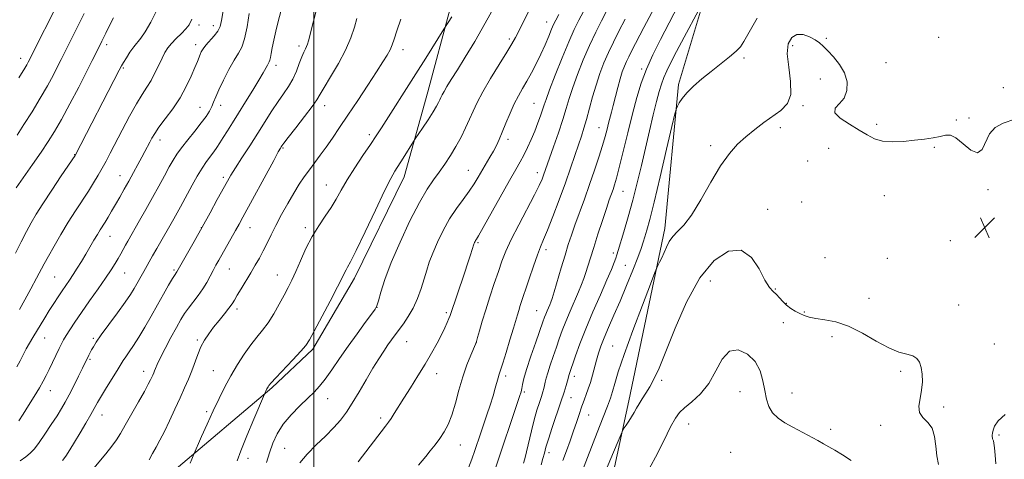
# Model space of a CAD drawing. Extents: x 2159800 to 2162700, y 292300 to 295200.
# Drawn here: x 2160385 to 2160770, y 293822 to 293994 of the extents above; entities that cross this region are included whole.
import ezdxf

# ---------------------------------------------------------------- set-up
doc = ezdxf.new("R2010")
doc.units = 0
doc.header["$MEASUREMENT"] = 0
for name, color, linetype, lineweight in [('BREAKLINE DTM HARD', 7, 'Continuous', 0), ('CONTOUR INDEX', 41, 'Continuous', 13), ('CONTOUR INTERMEDIATE', 44, 'Continuous', 0), ('GRID LINE', 7, 'Continuous', 0), ('SPOT ELEVATION', 7, 'Continuous', 0), ('SPOT ELEVATION DTM', 2, 'Continuous', 13)]:
    doc.layers.add(name, color=color, linetype=linetype, lineweight=lineweight)

# ---------------------------------------------------------------- blocks, each defined once
blk = doc.blocks.new('SPOT')
at = {"layer": 'SPOT ELEVATION'}
for p, q in [((-3.91, -3.91), (3.82, 3.81)), ((-1.65, 3.77), (1.72, -3.93))]:
    blk.add_line(p, q, dxfattribs=at)

msp = doc.modelspace()

# ---------------------------------------------------------------- linework, layer by layer
at = {"layer": 'BREAKLINE DTM HARD'}
for points in [[(2160317.79, 293646.53, 1155.3), (2160341.48, 293672.72, 1153.66), (2160361.51, 293708.45, 1153.26), (2160372.62, 293738.27, 1154.45), (2160396.7, 293771.28, 1157.18), (2160445.38, 293818.02, 1161.43), (2160483.67, 293850.28, 1164.21), (2160499.72, 293865.47, 1164.33), (2160516, 293893.16, 1164.5), (2160535.35, 293932.85, 1164.61), (2160544.67, 293966.03, 1163.19), (2160553.43, 293998.62, 1161.66), (2160560.89, 294037.43, 1160.24), (2160563.04, 294083.46, 1159.67), (2160561.46, 294120.88, 1158.94), (2160558.22, 294156.56, 1156.89), (2160552.88, 294185.93, 1155.53), (2160544.41, 294226, 1153.15), (2160538.3, 294262.73, 1150.71)], [(2160581.11, 293665.27, 1194.68), (2160593.7, 293724.08, 1191.85), (2160611.74, 293791.55, 1187.87), (2160623.33, 293845.22, 1185.49), (2160637.39, 293912.58, 1183.56), (2160642.67, 293968.92, 1181.69), (2160656.83, 294015.97, 1179.25), (2160671.55, 294080.17, 1174.6)]]:
    msp.add_polyline3d(points, dxfattribs=at)
at = {"layer": 'CONTOUR INDEX', "flags": 128}
for points, elevation in [([(2160465.389, 294002.322), (2160463.9529, 293993.963), (2160463.375, 293991.675), (2160462.472, 293989.841), (2160461.036, 293987.937), (2160457.8039, 293984.279), (2160456.719, 293982.867), (2160456.018, 293981.696), (2160455.532, 293980.626), (2160454.502, 293977.919), (2160453.57, 293975.585), (2160452.136, 293972.236), (2160450.18, 293968.155), (2160447.719, 293963.754), (2160444.842, 293959.427), (2160441.94, 293955.481), (2160439.48, 293952.205), (2160437.795, 293949.779), (2160436.694, 293947.954), (2160435.854, 293946.372), (2160433.985, 293942.789), (2160432.75, 293940.461), (2160431.236, 293937.64), (2160429.519, 293934.478), (2160427.705, 293931.185), (2160425.89, 293927.949), (2160424.131, 293924.858), (2160422.471, 293921.979), (2160420.949, 293919.372), (2160419.593, 293917.085), (2160418.423, 293915.16), (2160416.475, 293912.071), (2160415.388, 293910.3109), (2160414.042, 293908.0569), (2160410.818, 293902.592), (2160409.121, 293899.761), (2160407.458, 293897.053), (2160405.886, 293894.582), (2160404.436, 293892.4071), (2160401.577, 293888.246), (2160399.991, 293885.878), (2160398.299, 293883.285), (2160396.553, 293880.536), (2160394.801, 293877.71), (2160390.082, 293869.936), (2160388.771, 293867.717), (2160387.533, 293865.504), (2160386.3219, 293863.194), (2160385.115, 293860.84), (2160383.889, 293858.537)], 1150), ([(2160401.28, 294003.351), (2160388.323, 293977.702), (2160387.75, 293976.65), (2160387.003, 293975.361), (2160384.6461, 293971.511)], 1140), ([(2160605.508, 293997.53), (2160603.717, 293994.138), (2160601.926, 293990.463), (2160599.809, 293985.678), (2160597.189, 293979.3409), (2160594.484, 293972.553), (2160592.259, 293966.801), (2160590.911, 293963.1449), (2160590.162, 293960.934), (2160589.569, 293959.09), (2160588.766, 293956.748), (2160587.718, 293953.894), (2160586.471, 293950.729), (2160585.078, 293947.45), (2160583.626, 293944.26), (2160582.208, 293941.358), (2160580.828, 293938.761), (2160579.129, 293935.748), (2160576.6639, 293931.412), (2160566.319, 293913.009), (2160564.47, 293909.78), (2160563.644, 293908.392), (2160563.336, 293907.902), (2160563.126, 293907.53), (2160562.941, 293907.15), (2160562.79, 293906.8), (2160562.663, 293906.454), (2160561.3299, 293902.337), (2160560.298, 293899.205), (2160558.967, 293895.219), (2160553.338, 293878.588), (2160552.9079, 293877.446), (2160552.267, 293875.892), (2160551.3151, 293873.7749), (2160549.992, 293871.062), (2160548.2499, 293867.739), (2160546.102, 293863.877), (2160543.575, 293859.566), (2160540.743, 293854.948), (2160537.863, 293850.369), (2160535.241, 293846.225), (2160531.479, 293840.214), (2160530.258, 293838.289), (2160529.304, 293836.879), (2160528.162, 293835.341), (2160517.437, 293821.36)], 1170), ([(2160650.521, 293997.843), (2160644.955, 293987.402), (2160642.005, 293981.8439), (2160639.747, 293977.536), (2160638.129, 293974.301), (2160636.95, 293971.665), (2160636.009, 293969.14), (2160635.124, 293966.197), (2160634.113, 293962.297), (2160632.8441, 293957.071), (2160631.37, 293950.841), (2160628.189, 293937.262), (2160626.542, 293930.447), (2160624.813, 293923.695), (2160623.006, 293917.142), (2160621.314, 293911.309), (2160619.142, 293904.025), (2160618.636, 293902.377), (2160618.192, 293901.051), (2160617.55, 293899.295), (2160616.47, 293896.592), (2160614.714, 293892.483), (2160612.171, 293886.744), (2160609.232, 293880.076), (2160606.416, 293873.416), (2160604.144, 293867.565), (2160602.447, 293862.801), (2160599.863, 293855.078), (2160599.571, 293853.9971), (2160599.284, 293852.979), (2160598.767, 293851.256), (2160597.934, 293848.618), (2160596.705, 293844.868), (2160593.332, 293834.821), (2160591.843, 293830.281), (2160590.866, 293827.083), (2160590.241, 293824.794), (2160589.701, 293822.696), (2160589.021, 293820.221)], 1180), ([(2160534.147, 293994.441), (2160532.55, 293989.9339), (2160531.452, 293986.688), (2160530.658, 293984.4), (2160529.8641, 293982.509), (2160528.77, 293980.465), (2160527.11, 293977.769), (2160524.6251, 293973.933), (2160521.198, 293968.701), (2160517.271, 293962.745), (2160513.428, 293956.965), (2160510.126, 293952.069), (2160507.32, 293947.995), (2160504.837, 293944.482), (2160502.531, 293941.306), (2160498.31, 293935.577), (2160496.343, 293932.845), (2160494.35, 293929.915), (2160492.203, 293926.5), (2160489.834, 293922.44), (2160487.421, 293918.0691), (2160485.203, 293913.849), (2160483.352, 293910.136), (2160481.771, 293906.873), (2160480.296, 293903.902), (2160478.782, 293901.065), (2160477.162, 293898.2269), (2160475.391, 293895.255), (2160471.6119, 293889.055), (2160470.067, 293886.485), (2160468.981, 293884.62), (2160468.05, 293883.1), (2160466.857, 293881.421), (2160465.111, 293879.2119), (2160463.009, 293876.632), (2160460.875, 293873.97), (2160458.971, 293871.439), (2160457.324, 293868.936), (2160455.904, 293866.281), (2160454.666, 293863.343), (2160452.328, 293856.962), (2160451.015, 293853.705), (2160449.508, 293850.2519), (2160447.751, 293846.371), (2160445.7331, 293841.955), (2160443.616, 293837.401), (2160441.6051, 293833.234), (2160439.859, 293829.838), (2160438.336, 293827.051), (2160436.948, 293824.573), (2160435.618, 293822.106)], 1160)]:
    msp.add_lwpolyline(points, dxfattribs=dict(at, elevation=elevation))
at = {"layer": 'CONTOUR INTERMEDIATE', "flags": 128}
for points, elevation in [([(2160636.303, 294004.801), (2160629.223, 293991.245), (2160624.324, 293981.933), (2160623.254, 293979.829), (2160622.357, 293977.952), (2160621.54, 293976.0561), (2160620.738, 293973.882), (2160619.895, 293971.163), (2160618.978, 293967.77), (2160617.21, 293960.756), (2160616.512, 293958.083), (2160615.367, 293953.806), (2160614.78, 293951.492), (2160614.039, 293948.672), (2160613.015, 293945.0909), (2160611.615, 293940.589), (2160609.901, 293935.382), (2160607.967, 293929.782), (2160605.926, 293924.108), (2160602.2081, 293913.956), (2160600.824, 293910.016), (2160599.618, 293906.3489), (2160598.3451, 293902.231), (2160596.847, 293897.228), (2160594.058, 293887.823), (2160593.255, 293885.192), (2160592.768, 293883.748), (2160592.366, 293882.756), (2160591.317, 293880.368), (2160590.794, 293879.13), (2160590.327, 293877.917), (2160589.692, 293876.136), (2160586.904, 293868.23), (2160584.964, 293862.635), (2160583.285, 293857.529), (2160582.241, 293853.896), (2160581.7021, 293851.552), (2160581.412, 293850.028), (2160581.112, 293848.772), (2160580.528, 293846.9189), (2160570.716, 293817.732)], 1176), ([(2160501.904, 294001.351), (2160497.987, 293986.082), (2160497.575, 293984.677), (2160497.216, 293983.801), (2160496.7439, 293982.891), (2160496.12, 293981.636), (2160495.339, 293979.787), (2160494.387, 293977.203), (2160493.231, 293974.1689), (2160491.831, 293971.075), (2160490.156, 293968.197), (2160488.2229, 293965.353), (2160486.058, 293962.246), (2160483.677, 293958.635), (2160478.1439, 293949.927), (2160474.988, 293945.021), (2160471.933, 293940.296), (2160469.402, 293936.346), (2160467.649, 293933.507), (2160466.252, 293931.081), (2160462.309, 293923.9049), (2160459.451, 293918.729), (2160456.325, 293913.115), (2160453.221, 293907.596), (2160446.454, 293895.656), (2160446.229, 293895.33), (2160445.753, 293894.603), (2160444.81, 293893.077), (2160443.252, 293890.4689), (2160441.2, 293886.955), (2160438.847, 293882.825), (2160436.372, 293878.387), (2160433.915, 293874.007), (2160431.603, 293870.069), (2160429.551, 293866.874), (2160427.822, 293864.381), (2160426.465, 293862.468), (2160425.455, 293860.9439), (2160423.131, 293857.143), (2160418.953, 293850.448), (2160416.934, 293847.158), (2160415.447, 293844.619), (2160412.791, 293839.846), (2160410.877, 293836.503), (2160408.666, 293832.729), (2160406.482, 293829.085), (2160404.593, 293826.033), (2160403.037, 293823.629), (2160401.798, 293821.832)], 1156), ([(2160571.385, 294000.667), (2160567.139, 293992.926), (2160563.028, 293985.82), (2160559.315, 293979.684), (2160556.202, 293974.6801), (2160553.838, 293970.904), (2160552.148, 293968.18), (2160551.003, 293966.262), (2160550.268, 293964.91), (2160549.783, 293963.892), (2160549.382, 293962.9789), (2160548.89, 293961.9321), (2160548.087, 293960.456), (2160546.743, 293958.247), (2160544.761, 293955.188), (2160542.582, 293951.907), (2160539.734, 293947.663), (2160539.072, 293946.644), (2160534.994, 293940.118), (2160531.792, 293935.0601), (2160530.157, 293932.168), (2160527.721, 293927.342), (2160524.128, 293919.829), (2160520.097, 293911.2881), (2160516.619, 293903.9771), (2160514.433, 293899.58), (2160513.2879, 293897.467), (2160512.682, 293896.432), (2160512.123, 293895.344), (2160511.154, 293893.375), (2160509.328, 293889.7729), (2160506.419, 293884.185), (2160500.219, 293872.428), (2160498.392, 293869.052), (2160496.967, 293866.892), (2160495.003, 293864.619), (2160491.881, 293861.29), (2160485.169, 293854.238), (2160483.319, 293852.232), (2160482.477, 293851.231), (2160482.148, 293850.733), (2160481.921, 293850.3161), (2160481.702, 293849.8851), (2160480.745, 293847.7649), (2160476.611, 293838.068), (2160473.863, 293831.5181), (2160471.493, 293825.663), (2160470.061, 293821.794)], 1164), ([(2160438.641, 293997.983), (2160436.236, 293993.282), (2160434.045, 293989.607), (2160432.327, 293987.133), (2160429.591, 293983.688), (2160428.14, 293981.608), (2160426.731, 293979.415), (2160425.6, 293977.576), (2160424.84, 293976.281), (2160423.9501, 293974.618), (2160406.785, 293941.397), (2160406.652, 293941.188), (2160401.27, 293933.172), (2160397.568, 293927.632), (2160394.081, 293922.335), (2160391.471, 293918.2189), (2160389.4861, 293914.843), (2160387.65, 293911.426), (2160385.5911, 293907.384), (2160383.363, 293902.944)], 1146), ([(2160410.152, 293996.723), (2160407.719, 293991.73), (2160405.511, 293987.287), (2160401.245, 293978.774), (2160399.941, 293976.205), (2160398.1569, 293972.757), (2160395.848, 293968.475), (2160393.038, 293963.56), (2160389.83, 293958.291), (2160386.644, 293953.269), (2160383.98, 293949.173)], 1142), ([(2160474.7601, 293996.753), (2160473.961, 293991.539), (2160472.997, 293986.841), (2160471.8931, 293983.607), (2160470.562, 293981.181), (2160468.89, 293978.505), (2160466.842, 293974.836), (2160464.719, 293970.693), (2160462.906, 293966.907), (2160461.671, 293964.101), (2160460.835, 293962.055), (2160460.1061, 293960.339), (2160459.204, 293958.559), (2160457.916, 293956.478), (2160456.041, 293953.8931), (2160453.503, 293950.719), (2160450.719, 293947.33), (2160448.23, 293944.2129), (2160446.4131, 293941.684), (2160444.993, 293939.366), (2160443.531, 293936.707), (2160441.679, 293933.2879), (2160439.458, 293929.215), (2160436.977, 293924.726), (2160434.375, 293920.0929), (2160431.899, 293915.7319), (2160427.271, 293907.63), (2160426.4049, 293906.0839), (2160424.5819, 293902.777), (2160423.543, 293900.942), (2160422.35, 293898.93), (2160420.787, 293896.462), (2160418.598, 293893.207), (2160415.655, 293888.994), (2160412.346, 293884.312), (2160409.185, 293879.812), (2160406.59, 293876.028), (2160404.598, 293873.021), (2160403.149, 293870.734), (2160402.145, 293869.037), (2160401.336, 293867.51), (2160400.434, 293865.659), (2160396.55, 293857.514), (2160395.41, 293855.153), (2160394.236, 293852.8861), (2160392.731, 293850.25), (2160390.7121, 293846.947), (2160388.449, 293843.363), (2160386.326, 293840.054), (2160384.645, 293837.456)], 1152), ([(2160487.2, 293997.487), (2160486.155, 293993.584), (2160485.202, 293989.766), (2160484.384, 293986.2529), (2160483.749, 293983.295), (2160483.326, 293981.077), (2160483.052, 293979.525), (2160482.843, 293978.499), (2160482.621, 293977.836), (2160482.325, 293977.284), (2160481.902, 293976.566), (2160480.2319, 293973.534), (2160478.5749, 293970.669), (2160476.1871, 293966.698), (2160473.389, 293962.148), (2160470.613, 293957.706), (2160468.21, 293953.926), (2160466.222, 293950.823), (2160464.608, 293948.28), (2160463.307, 293946.172), (2160462.1621, 293944.343), (2160460.996, 293942.629), (2160458.1171, 293938.806), (2160456.371, 293936.249), (2160454.448, 293933.07), (2160452.497, 293929.605), (2160447.859, 293921.074), (2160446.6, 293918.794), (2160445.281, 293916.447), (2160438.635, 293904.822), (2160436.991, 293901.919), (2160433.591, 293895.792), (2160429.771, 293889.102), (2160428.397, 293886.875), (2160426.28, 293883.766), (2160423.2381, 293879.581), (2160419.855, 293875.016), (2160416.9, 293870.989), (2160414.955, 293868.187), (2160413.829, 293866.383), (2160413.144, 293865.121), (2160412.08, 293863.022), (2160409.62, 293858.027), (2160408.025, 293854.839), (2160406.124, 293851.0791), (2160404.286, 293847.514), (2160402.76, 293844.679), (2160401.312, 293842.182), (2160399.586, 293839.401), (2160397.353, 293835.926), (2160394.889, 293832.204), (2160392.596, 293828.898), (2160390.749, 293826.492), (2160389.115, 293824.761), (2160387.3311, 293823.301), (2160385.165, 293821.8031)], 1154), ([(2160584.5531, 293998.384), (2160582.26, 293993.789), (2160580.346, 293990.015), (2160578.938, 293987.309), (2160577.561, 293984.864), (2160575.588, 293981.608), (2160572.625, 293976.831), (2160569.214, 293971.271), (2160566.129, 293966.024), (2160563.939, 293961.903), (2160562.389, 293958.582), (2160561.018, 293955.447), (2160559.452, 293952.021), (2160557.651, 293948.366), (2160555.661, 293944.679), (2160553.531, 293941.128), (2160551.321, 293937.774), (2160549.091, 293934.649), (2160546.846, 293931.6309), (2160544.356, 293927.981), (2160541.336, 293922.807), (2160537.652, 293915.589), (2160533.783, 293907.301), (2160530.363, 293899.292), (2160527.881, 293892.684), (2160526.264, 293887.702), (2160525.297, 293884.343), (2160524.709, 293882.426), (2160524.002, 293881.045), (2160522.6201, 293879.115), (2160520.18, 293875.826), (2160516.984, 293871.468), (2160513.505, 293866.608), (2160510.1559, 293861.773), (2160507.116, 293857.341), (2160504.505, 293853.654), (2160502.342, 293850.893), (2160500.2561, 293848.612), (2160497.776, 293846.206), (2160494.608, 293843.212), (2160491.165, 293839.7391), (2160488.035, 293836.041), (2160485.668, 293832.321), (2160483.959, 293828.605), (2160482.662, 293824.87), (2160481.519, 293821.084)], 1166), ([(2160614.384, 293997.379), (2160612.575, 293993.902), (2160610.355, 293989.4519), (2160607.923, 293984.25), (2160605.479, 293978.568), (2160603.223, 293972.897), (2160601.356, 293967.776), (2160599.98, 293963.53), (2160598.813, 293959.6111), (2160597.476, 293955.251), (2160595.721, 293949.983), (2160593.824, 293944.5261), (2160589.96, 293933.522), (2160589.3451, 293931.907), (2160588.275, 293929.504), (2160586.391, 293925.734), (2160580.223, 293914.112), (2160577.25, 293908.297), (2160575.144, 293903.698), (2160573.639, 293899.816), (2160572.267, 293895.821), (2160570.671, 293891.103), (2160568.947, 293885.95), (2160567.303, 293880.872), (2160565.918, 293876.336), (2160564.8449, 293872.6291), (2160564.109, 293869.994), (2160563.676, 293868.4851), (2160563.286, 293867.399), (2160561.45, 293863.124), (2160559.939, 293859.304), (2160558.333, 293854.643), (2160556.832, 293849.455), (2160555.419, 293844.262), (2160554.025, 293839.638), (2160552.583, 293835.9939), (2160551.044, 293833.097), (2160549.36, 293830.549), (2160547.517, 293828.043), (2160545.637, 293825.638), (2160543.8729, 293823.483), (2160540.993, 293820.089)], 1172), ([(2160642.77, 294000.114), (2160639.045, 293993.067), (2160635.643, 293986.525), (2160632.675, 293980.519), (2160630.18, 293974.914), (2160628.153, 293969.512), (2160626.403, 293963.868), (2160624.692, 293957.474), (2160622.863, 293950.108), (2160621.0731, 293942.701), (2160619.555, 293936.469), (2160618.476, 293932.294), (2160617.724, 293929.7061), (2160617.117, 293927.9), (2160615.657, 293923.796), (2160614.502, 293920.418), (2160612.939, 293915.707), (2160611.193, 293910.344), (2160609.566, 293905.249), (2160608.287, 293901.1421), (2160607.302, 293897.938), (2160606.49, 293895.351), (2160605.718, 293893.075), (2160604.823, 293890.719), (2160603.632, 293887.867), (2160600.278, 293880.231), (2160598.605, 293876.273), (2160597.236, 293872.741), (2160596.07, 293869.468), (2160594.9319, 293866.156), (2160593.707, 293862.624), (2160592.521, 293859.1691), (2160591.561, 293856.207), (2160590.958, 293854.036), (2160590.611, 293852.48), (2160590.361, 293851.246), (2160590.067, 293850.054), (2160589.658, 293848.677), (2160589.0799, 293846.901), (2160588.298, 293844.543), (2160587.3559, 293841.528), (2160586.313, 293837.813), (2160585.236, 293833.471), (2160583.316, 293825.252), (2160582.625, 293822.553), (2160582.108, 293820.777)], 1178), ([(2160421.683, 293995.041), (2160419.853, 293991.513), (2160418.628, 293989.024), (2160417.167, 293985.952), (2160414.865, 293981.284), (2160413.369, 293978.291), (2160411.1379, 293973.895), (2160408.075, 293967.941), (2160404.618, 293961.3379), (2160401.344, 293955.263), (2160398.644, 293950.541), (2160396.175, 293946.593), (2160393.413, 293942.491), (2160390.036, 293937.621), (2160383.655, 293928.513)], 1144), ([(2160452.279, 293994.5571), (2160451.293, 293992.258), (2160450.0459, 293990.674), (2160448.278, 293988.884), (2160446.257, 293986.9), (2160444.381, 293984.968), (2160442.941, 293983.234), (2160441.7899, 293981.458), (2160440.67, 293979.304), (2160439.378, 293976.558), (2160437.923, 293973.5), (2160436.3689, 293970.535), (2160434.736, 293967.887), (2160432.887, 293965.072), (2160430.643, 293961.425), (2160427.927, 293956.55), (2160425.054, 293951.119), (2160420.396, 293942.119), (2160418.76, 293939.013), (2160417.269, 293936.281), (2160415.687, 293933.507), (2160413.905, 293930.528), (2160411.849, 293927.244), (2160406.824, 293919.509), (2160404.005, 293915.065), (2160401.132, 293910.337), (2160398.445, 293905.754), (2160396.2161, 293901.829), (2160394.589, 293898.853), (2160391.568, 293893.136), (2160389.369, 293889.056), (2160386.98, 293884.673), (2160384.948, 293880.975)], 1148), ([(2160516.921, 293994.782), (2160515.984, 293991.4), (2160514.591, 293987.261), (2160512.513, 293982.44), (2160509.68, 293977.13), (2160506.6409, 293972), (2160504.101, 293967.837), (2160502.501, 293965.108), (2160501.226, 293962.993), (2160499.396, 293960.352), (2160496.44, 293956.43), (2160493.013, 293952.006), (2160490.077, 293948.242), (2160488.351, 293946.006), (2160487.585, 293944.975), (2160487.288, 293944.532), (2160486.97, 293944.011), (2160486.15, 293942.558), (2160484.351, 293939.272), (2160472.334, 293917.031), (2160470.831, 293914.29), (2160469.459, 293911.838), (2160462.897, 293900.273), (2160461.759, 293898.222), (2160460.695, 293896.212), (2160459.556, 293893.98), (2160458.243, 293891.541), (2160456.67, 293888.98), (2160454.806, 293886.384), (2160451.03, 293881.507), (2160449.517, 293879.3431), (2160448.068, 293876.979), (2160446.35, 293873.931), (2160444.167, 293869.94), (2160441.867, 293865.649), (2160439.935, 293861.926), (2160438.726, 293859.422), (2160438.085, 293857.907), (2160437.724, 293856.936), (2160437.405, 293856.121), (2160437.06, 293855.3221), (2160436.669, 293854.456), (2160436.164, 293853.378), (2160435.294, 293851.681), (2160433.761, 293848.89), (2160431.416, 293844.775), (2160426.22, 293835.744), (2160424.371, 293832.505), (2160422.82, 293829.963), (2160421.045, 293827.456), (2160418.703, 293824.524), (2160414.004, 293818.925)], 1158), ([(2160554.01, 293995.456), (2160550.953, 293990.535), (2160543.852, 293979.257), (2160539.985, 293973.16), (2160526.476, 293952.018), (2160524.455, 293948.88), (2160522.195, 293945.467), (2160519.272, 293941.14), (2160516.047, 293936.308), (2160513.077, 293931.641), (2160510.754, 293927.643), (2160508.821, 293924.157), (2160506.8551, 293920.855), (2160504.541, 293917.4399), (2160501.987, 293913.718), (2160499.409, 293909.52), (2160496.995, 293904.804), (2160494.83, 293900.026), (2160492.97, 293895.765), (2160491.423, 293892.406), (2160489.989, 293889.5399), (2160488.42, 293886.565), (2160486.532, 293883.0561), (2160484.4081, 293879.305), (2160482.194, 293875.785), (2160480, 293872.81), (2160477.768, 293870.061), (2160475.404, 293867.062), (2160472.852, 293863.456), (2160470.2199, 293859.369), (2160467.654, 293855.044), (2160465.259, 293850.658), (2160462.964, 293846.118), (2160460.657, 293841.263), (2160458.298, 293836.091), (2160456.138, 293831.245), (2160452.822, 293823.6769), (2160452.304, 293822.446), (2160451.678, 293820.847)], 1162), ([(2160595.873, 293996.299), (2160594.685, 293994.092), (2160593.875, 293992.454), (2160593.068, 293990.586), (2160591.959, 293987.884), (2160590.544, 293984.504), (2160588.889, 293980.7971), (2160587.069, 293977.075), (2160585.19, 293973.515), (2160583.364, 293970.2551), (2160581.672, 293967.352), (2160580.066, 293964.514), (2160578.466, 293961.364), (2160576.825, 293957.675), (2160575.226, 293953.811), (2160573.786, 293950.286), (2160572.573, 293947.466), (2160571.465, 293945.127), (2160570.292, 293942.9), (2160568.93, 293940.493), (2160564.392, 293932.709), (2160562.764, 293930.033), (2160560.8319, 293927.164), (2160558.481, 293923.9879), (2160555.857, 293920.416), (2160553.175, 293916.37), (2160550.6379, 293911.859), (2160548.391, 293907.256), (2160546.57, 293903.023), (2160545.242, 293899.467), (2160544.207, 293896.271), (2160543.201, 293892.963), (2160542.003, 293889.211), (2160540.569, 293885.252), (2160538.8991, 293881.464), (2160537.026, 293878.1519), (2160535.106, 293875.342), (2160531.818, 293870.995), (2160530.449, 293869.132), (2160529.032, 293867.118), (2160527.398, 293864.696), (2160525.467, 293861.69), (2160523.177, 293857.949), (2160520.527, 293853.449), (2160517.746, 293848.69), (2160515.123, 293844.3009), (2160512.827, 293840.73), (2160510.557, 293837.693), (2160507.892, 293834.726), (2160504.564, 293831.466), (2160500.914, 293827.976), (2160497.435, 293824.42), (2160494.524, 293820.914)], 1168), ([(2160621.873, 293994.468), (2160619.426, 293989.787), (2160617.267, 293985.528), (2160615.33, 293981.466), (2160613.56, 293977.394), (2160611.937, 293973.19), (2160610.453, 293968.751), (2160609.101, 293964.059), (2160606.76, 293955.2691), (2160605.74, 293951.817), (2160604.716, 293948.678), (2160603.571, 293945.3), (2160602.197, 293941.213), (2160600.521, 293936.282), (2160598.476, 293930.46), (2160596.072, 293923.874), (2160593.617, 293917.364), (2160591.496, 293911.948), (2160589.964, 293908.268), (2160588.77, 293905.469), (2160587.536, 293902.318), (2160585.994, 293897.953), (2160584.318, 293892.987), (2160580.818, 293882.47), (2160580.206, 293880.58), (2160579.68, 293878.857), (2160578.126, 293873.584), (2160576.787, 293869.112), (2160575.2879, 293864.176), (2160573.975, 293859.94), (2160573.101, 293857.237), (2160572.558, 293855.599), (2160572.144, 293854.2299), (2160571.06, 293850.115), (2160570.202, 293847.1519), (2160569.06, 293843.591), (2160567.751, 293839.716), (2160565.226, 293832.3479), (2160563.002, 293825.744), (2160561.856, 293822.379), (2160560.594, 293819.057)], 1174), ([(2160673.564, 293994.899), (2160668.342, 293985.732), (2160666.977, 293983.693), (2160665.313, 293982.002), (2160662.66, 293979.775), (2160655.506, 293974.073), (2160651.872, 293971.099), (2160648.615, 293968.264), (2160645.9749, 293965.685), (2160644.123, 293963.476), (2160642.95, 293961.722), (2160642.277, 293960.504), (2160641.877, 293959.593), (2160641.327, 293957.531), (2160640.156, 293952.547), (2160638.075, 293943.638), (2160635.535, 293932.846), (2160633.167, 293922.98), (2160631.462, 293916.193), (2160630.338, 293912.032), (2160629.572, 293909.393), (2160628.926, 293907.232), (2160628.11, 293904.765), (2160626.819, 293901.27), (2160624.8531, 293896.28), (2160622.429, 293890.344), (2160619.871, 293884.262), (2160617.4619, 293878.7141), (2160615.342, 293873.8901), (2160613.61, 293869.854), (2160612.326, 293866.599), (2160611.372, 293863.816), (2160610.588, 293861.124), (2160609.074, 293855.265), (2160608.269, 293852.411), (2160607.418, 293849.8529), (2160606.596, 293847.661), (2160605.896, 293845.877), (2160605.373, 293844.477), (2160604.923, 293843.173), (2160603.694, 293839.496), (2160602.771, 293836.778), (2160601.6299, 293833.464), (2160600.29, 293829.634), (2160598.851, 293825.637), (2160597.431, 293821.89)], 1182), ([(2160774.3, 293955.421), (2160769.759, 293953.8609), (2160766.584, 293952.089), (2160764.427, 293949.676), (2160761.508, 293943.552), (2160759.683, 293942.198), (2160757.072, 293943.276), (2160754.073, 293945.742), (2160751.271, 293948.079), (2160749.074, 293949.118), (2160747.1639, 293949.09), (2160745.045, 293948.572), (2160742.315, 293948.044), (2160738.954, 293947.573), (2160735.039, 293947.125), (2160730.71, 293946.712), (2160726.3741, 293946.525), (2160722.506, 293946.798), (2160719.392, 293947.7091), (2160716.578, 293949.196), (2160713.424, 293951.14), (2160709.6, 293953.398), (2160706.017, 293955.73), (2160703.8951, 293957.873), (2160704.047, 293959.68), (2160705.661, 293961.468), (2160707.515, 293963.667), (2160708.589, 293966.577), (2160708.656, 293969.972), (2160707.686, 293973.491), (2160705.758, 293976.811), (2160703.363, 293979.744), (2160701.098, 293982.138), (2160699.384, 293983.911), (2160697.924, 293985.258), (2160696.245, 293986.445), (2160694.016, 293987.617), (2160691.48, 293988.442), (2160689.0241, 293988.468), (2160687.008, 293987.304), (2160685.685, 293984.813), (2160685.2791, 293980.916), (2160685.824, 293975.7269), (2160686.589, 293970.102), (2160686.647, 293965.091), (2160685.306, 293961.454), (2160682.802, 293958.8161), (2160676.126, 293954.025), (2160672.58, 293951.322), (2160669.128, 293948.514), (2160665.862, 293945.587), (2160662.612, 293942.024), (2160659.144, 293937.184), (2160655.3231, 293930.772), (2160651.417, 293923.868), (2160647.799, 293917.896), (2160644.768, 293913.901), (2160642.3449, 293911.3899), (2160640.479, 293909.49), (2160639.097, 293907.494), (2160638.036, 293905.361), (2160637.109, 293903.215), (2160636.182, 293901.191), (2160635.3311, 293899.458), (2160634.685, 293898.194), (2160634.241, 293897.273), (2160633.472, 293895.3571), (2160631.715, 293890.802), (2160628.591, 293882.649), (2160624.828, 293872.677), (2160621.434, 293863.346), (2160619.172, 293856.564), (2160617.825, 293852.022), (2160616.934, 293848.858), (2160616.068, 293846.205), (2160614.929, 293843.176), (2160613.248, 293838.878), (2160610.902, 293832.834), (2160604.902, 293817.3111)], 1184), ([(2160744.406, 293820.364), (2160743.787, 293823.692), (2160743.401, 293827.462), (2160742.923, 293831.24), (2160741.945, 293834.475), (2160740.248, 293836.807), (2160738.371, 293838.649), (2160737.042, 293840.606), (2160736.775, 293843.142), (2160737.225, 293846.155), (2160737.831, 293849.401), (2160738.134, 293852.645), (2160738.079, 293855.671), (2160737.713, 293858.2749), (2160737.0501, 293860.2961), (2160735.982, 293861.764), (2160734.367, 293862.76), (2160732.071, 293863.443), (2160728.9789, 293864.298), (2160724.986, 293865.89), (2160720.085, 293868.549), (2160714.674, 293871.662), (2160709.253, 293874.379), (2160704.266, 293876.065), (2160699.935, 293876.947), (2160696.428, 293877.47), (2160693.823, 293878.004), (2160691.8431, 293878.642), (2160690.127, 293879.404), (2160688.388, 293880.311), (2160686.653, 293881.381), (2160685.027, 293882.632), (2160683.583, 293884.051), (2160682.276, 293885.499), (2160681.028, 293886.806), (2160679.75, 293887.959), (2160678.299, 293889.568), (2160676.518, 293892.4), (2160674.2389, 293896.786), (2160671.244, 293901.317), (2160667.303, 293904.15), (2160662.319, 293903.783), (2160656.726, 293900.088), (2160651.092, 293893.28), (2160645.915, 293883.876), (2160641.428, 293873.5929), (2160637.794, 293864.453), (2160635.097, 293857.981), (2160633.094, 293853.729), (2160631.462, 293850.756), (2160629.944, 293848.268), (2160628.538, 293846.068), (2160627.307, 293844.104), (2160626.2799, 293842.321), (2160625.356, 293840.64), (2160624.4, 293838.976), (2160623.332, 293837.295), (2160622.293, 293835.767), (2160621.481, 293834.613), (2160620.955, 293833.794), (2160620.237, 293832.234), (2160618.71, 293828.594), (2160612.726, 293814.269)], 1186), ([(2160710.299, 293821.863), (2160706.849, 293824.046), (2160703.865, 293825.862), (2160701.539, 293827.234), (2160699.488, 293828.395), (2160697.184, 293829.653), (2160687.497, 293834.893), (2160684.361, 293836.664), (2160681.668, 293838.485), (2160679.554, 293840.546), (2160678.095, 293843.008), (2160677.13, 293845.913), (2160676.437, 293849.275), (2160675.758, 293853.046), (2160674.681, 293856.929), (2160672.754, 293860.567), (2160669.723, 293863.535), (2160666.1141, 293865.138), (2160662.649, 293864.612), (2160659.84, 293861.54), (2160657.354, 293856.8989), (2160654.647, 293852.014), (2160651.372, 293847.9629), (2160647.967, 293844.84), (2160645.064, 293842.4939), (2160643.071, 293840.64), (2160641.497, 293838.456), (2160639.629, 293834.989), (2160636.945, 293829.641), (2160633.705, 293823.241), (2160630.363, 293816.976)], 1188), ([(2160766.874, 293820.634), (2160766.589, 293823.943), (2160766.307, 293826.852), (2160766.075, 293828.654), (2160765.893, 293829.555), (2160765.624, 293830.328), (2160765.527, 293830.696), (2160765.459, 293831.159), (2160765.438, 293831.781), (2160765.524, 293832.634), (2160765.792, 293833.793), (2160766.396, 293835.335), (2160767.805, 293837.348), (2160770.566, 293839.927)], 1184)]:
    msp.add_lwpolyline(points, dxfattribs=dict(at, elevation=elevation))
at = {"layer": 'GRID LINE', "flags": 128}
msp.add_lwpolyline([(2160500, 292500), (2160500, 295000)], dxfattribs=at)
at = {"layer": 'SPOT ELEVATION DTM'}
for p in [(2160591.09, 293993.38, 1167.29), (2160455.13, 293992.2, 1148.46), (2160460.69, 293991.91, 1149.43), (2160576.54, 293986.73, 1165.69), (2160700.59, 293987.02, 1183.86), (2160744.5, 293987.35, 1183.25), (2160419.08, 293984.58, 1144.42), (2160453.89, 293984.5, 1149.51), (2160494.31, 293984.06, 1155.62), (2160534.93, 293982.59, 1160.56), (2160687.37, 293984.09, 1184.42), (2160385.33, 293979.22, 1139.39), (2160668.34, 293979.33, 1182.32), (2160723.93, 293977.47, 1183.42), (2160425.48, 293975.41, 1146.18), (2160485.2, 293976.45, 1154.48), (2160628.26, 293975, 1177.68), (2160698.17, 293971.09, 1184.44), (2160769.82, 293967.76, 1183.69), (2160455.55, 293959.97, 1151.18), (2160463.63, 293960.84, 1152.55), (2160504.24, 293960.61, 1158.58), (2160586.19, 293961.58, 1169.08), (2160691.44, 293960.71, 1184.19), (2160751.42, 293955.1, 1183.66), (2160756.33, 293955.89, 1183.82), (2160611.57, 293952.11, 1175.2), (2160682.5, 293952.08, 1184.37), (2160720.29, 293953.32, 1183.54), (2160439.94, 293947.22, 1150.55), (2160521.71, 293949.38, 1161.61), (2160576, 293947.45, 1168.44), (2160488.02, 293944.1, 1158.16), (2160655.37, 293945.03, 1183.64), (2160701.52, 293943.98, 1185.14), (2160742.82, 293944.32, 1184.21), (2160406.47, 293941.55, 1145.94), (2160693.31, 293938.97, 1185.01), (2160560.54, 293935.44, 1167.17), (2160424.17, 293933.31, 1149.26), (2160464.64, 293932.66, 1155.64), (2160587.49, 293934.41, 1171.42), (2160504.93, 293929.66, 1161.23), (2160763.82, 293927.81, 1184.1), (2160620.96, 293927.11, 1178.84), (2160723.25, 293925.52, 1185.23), (2160677.65, 293920.18, 1185.44), (2160690.89, 293923.05, 1184.83), (2160456.03, 293912.98, 1155.96), (2160475.08, 293912.95, 1158.72), (2160496.76, 293912.91, 1161.65), (2160420.29, 293909.5, 1150.76), (2160564.25, 293907.14, 1170.18), (2160590.92, 293904.41, 1174.44), (2160749.11, 293907.89, 1184.67), (2160617.29, 293903.03, 1179.65), (2160700.04, 293901.23, 1185.27), (2160724.42, 293900.91, 1185.47), (2160466.97, 293896.75, 1158.88), (2160621.9, 293898.27, 1180.99), (2160398.68, 293893.65, 1149.02), (2160426.12, 293895.25, 1152.87), (2160445.33, 293896.39, 1155.78), (2160485.73, 293894.39, 1161.29), (2160655.12, 293892.05, 1186.91), (2160680.65, 293889.01, 1185.86), (2160717.24, 293885.26, 1185.08), (2160470.01, 293881.09, 1160.4), (2160524.76, 293881.76, 1166.02), (2160684.87, 293883.39, 1185.85), (2160752.36, 293882.73, 1185.09), (2160551.84, 293879.67, 1169.72), (2160587.24, 293880.43, 1175.09), (2160691.92, 293880.02, 1185.77), (2160683.71, 293875.85, 1186.92), (2160394.79, 293869.8, 1150.82), (2160413.81, 293869.65, 1153.76), (2160702.83, 293870.37, 1186.6), (2160454.46, 293869.01, 1159.75), (2160536.34, 293868.3, 1168.86), (2160563.62, 293867.97, 1172.01), (2160617.03, 293866.65, 1183.12), (2160766.32, 293867.43, 1184.97), (2160412.49, 293861.5, 1154.18), (2160433.51, 293856.76, 1157.43), (2160460.68, 293856.97, 1161.1), (2160548.12, 293855.86, 1170.59), (2160575.15, 293854.92, 1174.41), (2160601.98, 293854.79, 1180.51), (2160729.62, 293856.75, 1186.31), (2160636.13, 293853.21, 1186.3), (2160396.93, 293849.22, 1152.67), (2160582.37, 293848.69, 1176.24), (2160600.7, 293846.42, 1180.82), (2160666.78, 293848.82, 1188.95), (2160687.15, 293848.29, 1186.93), (2160505.44, 293846.07, 1166.74), (2160746.4, 293842.79, 1185.72), (2160417.2, 293839.7, 1156.69), (2160458.16, 293841, 1161.74), (2160607.62, 293839.73, 1182.85), (2160526.26, 293838.52, 1169.65), (2160646.68, 293836.21, 1188.78), (2160721.84, 293835.68, 1186.33), (2160702.25, 293834.01, 1187.43), (2160768.06, 293831.89, 1183.76), (2160557.41, 293828, 1172.78), (2160488.65, 293826.67, 1167.17), (2160592.1, 293824.96, 1180.52), (2160663.17, 293825.08, 1189.89), (2160474.36, 293822.69, 1164.49)]:
    msp.add_point(p, dxfattribs=at)

# ---------------------------------------------------------------- block references
at = {"layer": 'SPOT ELEVATION'}
msp.add_blockref('SPOT', (2160762.548, 293912.964, 1184.365), dxfattribs=at)

doc.saveas('drawing.dxf')
